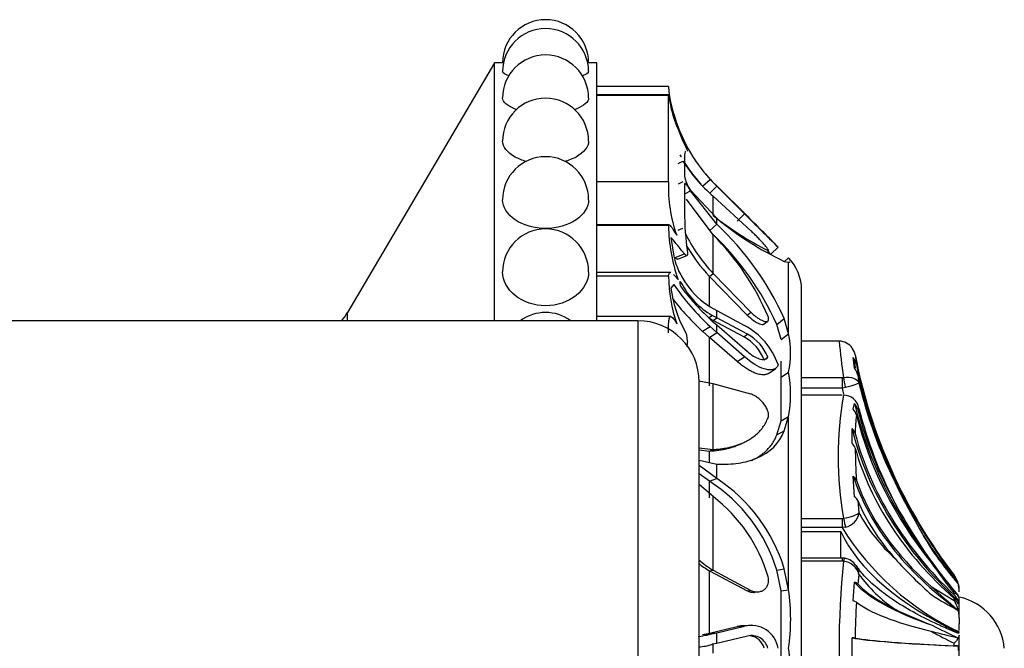
# Model space of a CAD drawing. Units: millimetres. Extents: x 0 to 1431, y 0 to 2532.
# Drawn here: x 1383 to 1431, y 1317 to 1348 of the extents above; entities that cross this region are included whole.
import ezdxf

# ---------------------------------------------------------------- set-up
doc = ezdxf.new("R2010")
doc.units = ezdxf.units.MM
doc.layers.add('DV3_Défaut', color=7, linetype='Continuous')
doc.layers.add('Défaut', color=7, linetype='Continuous')

# ---------------------------------------------------------------- blocks, each defined once
blk = doc.blocks.new('SE2')
at = {"layer": 'DV3_Défaut', "color": 7, "linetype": 'Continuous'}
for p, q in [((1406.268, 1345.903), (1399.093, 1333.706)), ((1406.268, 1333.303), (1406.268, 1345.903)), ((1406.695, 1345.903), (1406.268, 1345.903)), ((1411.268, 1345.903), (1410.868, 1345.903)), ((1411.268, 1333.303), (1411.268, 1345.903)), ((1414.768, 1344.748), (1411.268, 1344.748)), ((1414.775, 1344.337), (1411.268, 1344.337)), ((1414.768, 1344.303), (1411.268, 1344.303)), ((1414.768, 1340.087), (1414.768, 1344.303)), ((1415.024, 1343.405), (1414.889, 1343.929)), ((1415.247, 1340.981), (1415.467, 1341.097)), ((1415.549, 1341.259), (1415.549, 1340.369)), ((1414.768, 1340.087), (1411.268, 1340.087)), ((1415.265, 1339.988), (1415.485, 1340.101)), ((1416.435, 1339.869), (1416.804, 1340.206)), ((1417.124, 1339.875), (1416.804, 1340.206)), ((1417.124, 1339.886), (1416.91, 1340.102)), ((1416.911, 1340.101), (1417.124, 1339.886)), ((1415.549, 1339.959), (1415.549, 1338.641)), ((1415.605, 1339.517), (1415.848, 1339.651)), ((1415.848, 1339.671), (1417.124, 1338.312)), ((1417.124, 1338.019), (1415.848, 1339.651)), ((1416.775, 1339.516), (1417.124, 1339.875)), ((1417.124, 1339.875), (1417.124, 1339.886)), ((1418.624, 1338.401), (1417.124, 1339.886)), ((1417.124, 1339.886), (1418.624, 1338.401)), ((1418.48, 1338.525), (1417.124, 1339.875)), ((1416.949, 1337.495), (1415.646, 1339.241)), ((1416.949, 1338.447), (1416.949, 1339.381)), ((1418.795, 1337.69), (1416.949, 1339.381)), ((1418.128, 1338.171), (1418.48, 1338.525)), ((1417.124, 1338.019), (1417.124, 1338.312)), ((1414.805, 1337.98), (1411.268, 1337.98)), ((1414.768, 1337.947), (1411.268, 1337.947)), ((1415.247, 1337.73), (1415.467, 1337.83)), ((1416.775, 1337.69), (1417.124, 1338.019)), ((1414.889, 1337.368), (1415.024, 1336.451)), ((1416.949, 1335.61), (1416.949, 1337.495)), ((1419.764, 1336.547), (1420.122, 1336.897)), ((1415.1, 1336.392), (1415.549, 1336.564)), ((1415.231, 1336.31), (1415.668, 1336.493)), ((1420.421, 1336.195), (1420.632, 1336.16)), ((1420.426, 1336.174), (1420.632, 1336.374)), ((1420.632, 1332.658), (1420.632, 1336.16)), ((1414.882, 1335.653), (1411.268, 1335.653)), ((1414.768, 1335.472), (1411.268, 1335.472)), ((1416.775, 1335.464), (1416.949, 1335.61)), ((1416.775, 1335.464), (1418.618, 1333.575)), ((1416.775, 1334.038), (1416.775, 1335.464)), ((1416.949, 1335.61), (1418.795, 1333.715)), ((1415.024, 1335.069), (1414.889, 1334.894)), ((1421.268, 1299.803), (1421.268, 1334.803)), ((1416.804, 1333.982), (1417.124, 1333.798)), ((1417.124, 1333.442), (1417.124, 1333.798)), ((1417.124, 1333.798), (1418.48, 1333.072)), ((1418.618, 1333.575), (1418.795, 1333.715)), ((1413.268, 1333.303), (1378.268, 1333.303)), ((1399.093, 1333.303), (1399.093, 1333.706)), ((1414.884, 1333.514), (1411.268, 1333.514)), ((1413.268, 1333.303), (1413.268, 1301.303)), ((1416.729, 1333.439), (1416.91, 1333.562)), ((1416.949, 1333.314), (1416.729, 1333.439)), ((1417.124, 1333.442), (1416.91, 1333.562)), ((1416.911, 1333.287), (1417.124, 1333.101)), ((1416.949, 1333.314), (1417.124, 1333.442)), ((1418.447, 1332.513), (1416.949, 1333.314)), ((1418.624, 1332.642), (1417.124, 1333.442)), ((1419.439, 1333.145), (1419.617, 1333.286)), ((1420.066, 1333.114), (1420.424, 1333.405)), ((1420.632, 1332.658), (1420.424, 1333.405)), ((1416.435, 1332.784), (1416.804, 1333.015)), ((1416.775, 1332.485), (1416.435, 1332.784)), ((1417.124, 1332.729), (1416.804, 1333.015)), ((1417.124, 1332.729), (1417.124, 1333.101)), ((1417.124, 1333.101), (1418.624, 1331.801)), ((1420.273, 1332.378), (1420.066, 1333.114)), ((1416.775, 1332.485), (1417.124, 1332.729)), ((1418.128, 1331.309), (1416.775, 1332.485)), ((1416.775, 1330.117), (1416.775, 1332.485)), ((1418.48, 1331.546), (1417.124, 1332.729)), ((1418.447, 1332.513), (1418.624, 1332.642)), ((1420.273, 1332.378), (1420.632, 1332.658)), ((1423.107, 1332.303), (1421.268, 1332.303)), ((1418.128, 1331.309), (1418.48, 1331.546)), ((1419.443, 1331.394), (1419.621, 1331.518)), ((1420.273, 1330.542), (1420.273, 1331.324)), ((1423.852, 1330.993), (1423.79, 1331.5)), ((1419.65, 1330.732), (1420.004, 1330.972)), ((1420.273, 1330.542), (1420.273, 1331.179)), ((1420.273, 1330.542), (1420.632, 1330.788)), ((1420.273, 1328.42), (1420.273, 1330.542)), ((1420.273, 1328.42), (1420.273, 1330.542)), ((1421.268, 1330.53), (1423.249, 1330.53)), ((1423.249, 1330.53), (1423.311, 1330.535)), ((1423.249, 1330.53), (1423.249, 1330.015)), ((1424.016, 1330.643), (1424.071, 1330.267)), ((1416.268, 1304.303), (1416.268, 1330.303)), ((1416.949, 1327.013), (1416.949, 1330.22)), ((1418.795, 1329.722), (1416.949, 1330.22)), ((1423.249, 1330.015), (1421.268, 1330.015)), ((1423.411, 1330.044), (1423.249, 1330.015)), ((1423.249, 1329.667), (1421.268, 1329.667)), ((1423.79, 1328.977), (1423.852, 1329.263)), ((1424.071, 1329.02), (1424.016, 1328.957)), ((1420.273, 1328.42), (1420.632, 1328.626)), ((1420.421, 1327.918), (1420.632, 1328.626)), ((1420.632, 1320.164), (1420.632, 1328.626)), ((1420.063, 1327.726), (1420.273, 1328.42)), ((1423.737, 1327.309), (1423.737, 1328.033)), ((1420.063, 1327.726), (1420.421, 1327.918)), ((1416.268, 1327.09), (1416.949, 1327.013)), ((1416.268, 1327), (1416.775, 1326.936)), ((1416.775, 1326.936), (1416.949, 1327.013)), ((1418.312, 1327.291), (1418.474, 1327.369)), ((1416.775, 1326.379), (1416.775, 1326.936)), ((1416.268, 1326.493), (1417.124, 1326.299)), ((1417.124, 1325.591), (1416.268, 1326.227)), ((1417.124, 1325.591), (1417.124, 1326.299)), ((1416.775, 1325.459), (1416.268, 1325.827)), ((1416.775, 1325.459), (1417.124, 1325.591)), ((1423.852, 1324.704), (1423.79, 1325.707)), ((1416.949, 1324.715), (1416.268, 1325.306)), ((1416.775, 1324.656), (1416.775, 1325.459)), ((1416.949, 1321.115), (1416.949, 1324.715)), ((1424.016, 1324.515), (1424.071, 1323.92)), ((1421.268, 1323.644), (1423.249, 1323.644)), ((1423.249, 1323.644), (1423.311, 1323.652)), ((1423.249, 1323.644), (1423.249, 1323.197)), ((1423.249, 1323.197), (1421.268, 1323.197)), ((1423.411, 1323.223), (1423.249, 1323.197)), ((1421.268, 1323.001), (1423.184, 1323.001)), ((1423.184, 1321.707), (1423.184, 1323.001)), ((1427.592, 1322.397), (1428.721, 1320.862)), ((1423.249, 1321.707), (1421.268, 1321.707)), ((1423.249, 1321.707), (1423.249, 1321.562)), ((1423.249, 1321.562), (1421.268, 1321.562)), ((1423.311, 1321.557), (1423.249, 1321.562)), ((1416.775, 1321.084), (1416.949, 1321.115)), ((1416.775, 1321.084), (1418.618, 1320.103)), ((1416.775, 1318.047), (1416.775, 1321.084)), ((1416.949, 1321.115), (1418.795, 1320.127)), ((1420.066, 1321.115), (1420.424, 1321.185)), ((1420.273, 1320.112), (1420.066, 1321.115)), ((1420.632, 1320.164), (1420.424, 1321.185)), ((1424.071, 1320.91), (1424.016, 1320.444)), ((1428.721, 1320.862), (1428.721, 1320.869)), ((1423.79, 1319.615), (1423.852, 1320.527)), ((1427.592, 1320.319), (1428.721, 1319.646)), ((1428.921, 1320.472), (1428.921, 1320.474)), ((1418.618, 1320.103), (1418.795, 1320.127)), ((1418.986, 1320.038), (1419.162, 1320.062)), ((1420.273, 1320.112), (1420.632, 1320.164)), ((1420.273, 1317.303), (1420.273, 1320.112)), ((1428.721, 1319.912), (1428.721, 1319.994)), ((1428.721, 1319.646), (1428.721, 1319.736)), ((1428.921, 1319.622), (1428.921, 1319.466)), ((1428.968, 1318.799), (1428.968, 1319.716)), ((1416.775, 1318.047), (1418.127, 1318.364)), ((1417.124, 1318.059), (1418.48, 1318.382)), ((1418.127, 1318.364), (1418.48, 1318.382)), ((1418.847, 1318.426), (1418.492, 1318.407)), ((1428.968, 1318.799), (1428.968, 1318.502)), ((1428.968, 1318.168), (1428.968, 1318.502)), ((1416.435, 1317.976), (1416.775, 1318.047)), ((1416.435, 1317.976), (1416.804, 1317.986)), ((1416.775, 1318.047), (1417.124, 1318.059)), ((1416.804, 1317.986), (1417.124, 1318.059)), ((1417.124, 1317.544), (1417.124, 1318.059)), ((1418.624, 1317.898), (1417.124, 1317.544)), ((1428.968, 1316.655), (1428.968, 1317.952)), ((1417.124, 1317.544), (1416.91, 1317.498)), ((1416.949, 1317.064), (1416.949, 1317.542)), ((1423.737, 1316.791), (1423.737, 1317.815)), ((1428.721, 1317.428), (1428.721, 1317.549)), ((1428.921, 1317.414), (1428.921, 1317.193)), ((1420.273, 1314.511), (1420.273, 1317.303))]:
    blk.add_line(p, q, dxfattribs=at)
for centre, radius, start, end in [((1408.768, 1345.903), 2.1, 0, 179.9811), ((1408.768, 1345.469), 2.1, 0, 179.9802), ((1408.768, 1344.179), 2.1, 0, 179.9798), ((1423.312, 1345.462), 8.574, 184.7799, 198.2641), ((1422.928, 1345.59), 8.252, 188.7353, 188.9637), ((1422.928, 1345.59), 8.252, 188.9772, 199.9454), ((1408.768, 1342.072), 2.1, 0, 179.9796), ((1422.922, 1345.442), 8.174, 190.6603, 205.5705), ((1422.751, 1345.61), 8.035, 195.9265, 222.2597), ((1422.634, 1345.55), 7.901, 200.4176, 201.816), ((1422.667, 1345.57), 7.94, 203.7148, 206.0921), ((1422.667, 1345.57), 7.94, 203.7148, 206.0921), ((1408.768, 1339.212), 2.1, 0, 179.9789), ((1422.719, 1345.592), 8.499, 209.5275, 210.3164), ((1422.385, 1345.574), 8.24, 212.9082, 228.7243), ((1422.719, 1345.592), 8.499, 211.9748, 221.3819), ((1422.667, 1345.57), 7.94, 219.9537, 223.5355), ((1421.761, 1339.824), 6.997, 177.8399, 199.6402), ((1417.273, 1340.695), 1.755, 190.7163, 215.7079), ((1431.538, 1338.803), 15.99, 180.5821, 187.8325), ((1520.869, 1440.13), 144.246, 224.77992, 225.6982), ((1426.457, 1350.318), 15.21, 231.3089, 243.3516), ((1427.322, 1350.575), 15.95, 230.2537, 244.3655), ((1569.183, 1488.415), 212.538, 224.89594, 225.27569), ((1552.273, 1471.455), 188.588, 224.87214, 225.29997), ((1408.768, 1335.687), 2.1, 0, 179.9758), ((1423.207, 1338.089), 8.44, 180.9655, 199.1913), ((1422.94, 1341.213), 8.202, 206.2282, 223.0881), ((1407.271, 1327.483), 14.425, 24.2365, 46.9163), ((1406.946, 1327.151), 14.411, 24.4411, 46.0823), ((1408.002, 1328.57), 12.637, 22.9922, 44.9273), ((1296.794, 1216.236), 172.536, 44.37378, 44.61066), ((1422.877, 1341.224), 8.392, 210.3512, 223.3515), ((1506.234, 1425.358), 123.953, 225.66682, 225.76522), ((1418.975, 1337.421), 4.068, 193.796, 237.7459), ((1419.013, 1334.803), 2.255, 0, 44.1494), ((1422.625, 1335.645), 7.859, 181.2599, 198.4518), ((1420.619, 1335.61), 5.774, 187.1224, 208.5911), ((1425.755, 1342.572), 13.094, 214.9624, 226.874), ((1418.872, 1336.952), 3.917, 207.4892, 239.9408), ((1424.925, 1342.218), 12, 217.4465, 228.1026), ((1424.807, 1341.92), 12.392, 217.4408, 227.5015), ((1396.641, 1335.149), 2.845, 319.5673, 329.5345), ((1408.768, 1331.603), 2.1, 54.0494, 125.9506), ((1413.268, 1330.303), 3, 0, 90), ((1414.729, 1332.331), 0.968, 358.7394, 32.1642), ((1416.877, 1330.037), 3.433, 19.0528, 62.1644), ((1432.996, 1330.032), 17.449, 172.498, 173.4538), ((1417.398, 1330.576), 2.203, 21.798, 61.5526), ((1417.597, 1330.725), 2.174, 21.3908, 61.8138), ((1416.505, 1331.723), 4.231, 347.2309, 12.7691), ((1479.251, 1338.168), 56.458, 185.962, 187.7696), ((1423.098, 1331.503), 0.8, 35.8635, 88.7279), ((1423.1, 1331.479), 0.801, 10.8543, 37.2973), ((1423.122, 1330.989), 0.841, 11.6463, 37.4452), ((1469.658, 1337.113), 46.099, 186.83, 187.421), ((1423.148, 1330.45), 0.89, 12.522, 37.6121), ((1414.88, 1320.789), 9.655, 77.6256, 81.8471), ((1415.01, 1329.707), 5.724, 349.1159, 10.8841), ((1448.395, 1336.123), 25.878, 193.6539, 194.3328), ((1446.888, 1335.786), 23.475, 193.5976, 206.2441), ((1440.808, 1326.66), 17.753, 170.246, 189.754), ((1423.311, 1328.897), 0.77, 9.1708, 90.0053), ((1423.324, 1328.534), 0.643, 14.5784, 43.5177), ((1423.302, 1328.771), 0.738, 14.576, 41.7535), ((1445.257, 1334.413), 21.861, 194.2814, 207.3144), ((1431.028, 1327.78), 7.141, 172.6306, 179.9369), ((1423.378, 1327.645), 0.528, 15.6483, 47.1656), ((1423.42, 1326.938), 0.488, 16.9777, 49.4523), ((1460.611, 1327.666), 36.73, 180.9145, 183.3739), ((1412.717, 1318.851), 8.053, 16.8471, 56.8206), ((1423.526, 1325.343), 0.45, 21.1609, 54.14), ((1412.43, 1318.75), 7.993, 17.2054, 57.074), ((1458.254, 1341.001), 35.976, 205.6892, 211.6923), ((1412.257, 1318.618), 7.694, 16.452, 52.4165), ((1423.608, 1324.327), 0.449, 24.6971, 57.0357), ((1452.506, 1339.08), 30.455, 208.8586, 215.2718), ((1423.241, 1324.046), 0.84, 281.6694, 351.3973), ((1431.489, 1327.951), 8.442, 208.5206, 227.9364), ((1434.735, 1330.336), 13.524, 211.8623, 244.7605), ((1564.43, 1413.317), 164.289, 213.60122, 214.41557), ((1423.32, 1321.299), 0.405, 74.1107, 100.0026), ((1448.328, 1336.654), 25.293, 215.1294, 219.8068), ((1419.189, 1325.196), 4.768, 231.8889, 239.5798), ((1419.367, 1325.114), 4.673, 228.2536, 238.8471), ((1465.857, 1317.303), 42.758, 174.2908, 185.7092), ((1423.231, 1320.692), 0.868, 14.4854, 84.7006), ((1423.32, 1321.012), 0.681, 29.0597, 84.0646), ((1423.286, 1320.897), 0.786, 0.9372, 35.2789), ((1441.077, 1335.306), 20.444, 221.7862, 228.9162), ((1454.323, 1340.458), 32.776, 215.3555, 218.6357), ((1534.096, 1407.554), 136.929, 218.94029, 219.8018), ((1450.801, 1338.453), 28.704, 216.2146, 219.182), ((1429.924, 1325.218), 7.267, 216.3563, 235.7424), ((1427.622, 1320.084), 1.346, 359.2444, 35.3094), ((1423.762, 1320.143), 0.394, 49.8296, 76.7267), ((1503.588, 1405.625), 114.248, 228.3032, 229.17452), ((1427.771, 1320.142), 1.198, 0, 16.0986), ((1410.902, 1318.734), 9.835, 351.6365, 8.3635), ((1435.814, 1332.627), 15.127, 237.3035, 242.7949), ((1428.368, 1317.057), 2.811, 5.0211, 77.6745), ((1423.728, 1319.195), 0.425, 59.1363, 81.6103), ((1460.429, 1317.455), 36.544, 176.6987, 179.4539), ((1427.274, 1318.764), 1.695, 1.1769, 31.3789), ((1435.33, 1338.792), 21.763, 244.1269, 249.3128), ((1418.455, 1317.076), 1.329, 88.3442, 104.2602), ((1418.808, 1317.093), 1.33, 9.0581, 104.2687), ((1446.785, 1355.922), 42.094, 242.9504, 244.8538), ((1418.827, 1317.104), 0.819, 14.1006, 104.3324), ((1418.651, 1317.1), 0.819, 14.4013, 82.1654), ((1451.003, 1362.005), 49.727, 241.9148, 243.3795), ((1473.254, 1504.446), 191.827, 256.2292, 256.63049), ((1416.091, 1320.041), 2.672, 273.4114, 287.8656), ((1423.698, 1316.353), 1.463, 82.5918, 88.4704), ((1410.862, 1315.881), 9.872, 351.7185, 8.2815)]:
    blk.add_arc(centre, radius, start, end, dxfattribs=at)
for centre, major_axis, ratio, start_param, end_param in [((1449.042, 1336.214), (-25.7, 0), 0.986996, 0.186912, 0.207211), ((1449.042, 1336.451), (-25.614, 0), 0.999391, 0.189455, 0.654467), ((1449.042, 1336.214), (-25.614, 0), 0.986996, 0.201316, 0.578192), ((1423.311, 1330.182), (-0.081, 0.493), 0.159588, 4.401616, 5.482072), ((1449.042, 1335.953), (-25.614, 0), 0.973379, 0.214624, 0.43681), ((1449.042, 1333.596), (-25.7, 0), 0.850352, 0.199593, 0.586861), ((1449.042, 1333.596), (-25.614, 0), 0.850352, 0.214624, 0.43681), ((1449.042, 1332.853), (-25.614, 0), 0.811574, 0.201316, 0.578192), ((1449.042, 1331.316), (-25.7, 0), 0.731354, 0.17556, 0.671472), ((1449.042, 1331.316), (-25.614, 0), 0.731354, 0.189455, 0.654467), ((1449.042, 1330.37), (-25.614, 0), 0.681998, 0.189455, 0.654467), ((1449.042, 1328.497), (-25.7, 0), 0.58425, 0.186912, 0.669999), ((1449.042, 1328.497), (-25.614, 0), 0.58425, 0.201316, 0.578192), ((1449.042, 1327.385), (-25.614, 0), 0.526214, 0.214624, 0.43681), ((1423.311, 1323.653), (0.113, -0.487), 0.000583, -1.568285, -0.487829), ((1446.134, 1325.042), (-23.418, 0), 0.438371, 0.200176, 0.748019), ((1449.042, 1336.214), (-25.7, 0), 0.986996, 0.556979, 0.669999), ((1423.311, 1321.202), (-0.081, -0.493), 0.160413, 3.139678, 3.937551), ((1427.771, 1320.14), (1.198, 0), 0.999391, 0.280973, 0.654467), ((1449.042, 1321.695), (-25.7, 0), 0.2292, 0.199593, 0.586861), ((1449.042, 1321.695), (-25.614, 0), 0.2292, 0.214624, 0.43681), ((1427.771, 1319.379), (1.198, 0), 0.731354, 0.280973, 0.654467), ((1449.042, 1320.383), (-25.614, 0), 0.160743, 0.201316, 0.578192), ((1427.771, 1319.239), (1.198, 0), 0.681998, 0.280973, 0.654467), ((1449.042, 1317.972), (-25.7, 0), 0.034899, 0.17556, 0.671472), ((1449.042, 1317.972), (-25.614, 0), 0.034899, 0.189455, 0.654467), ((1427.771, 1317.402), (1.198, 0), 0.034899, 0.280973, 0.654467)]:
    blk.add_ellipse(centre, major_axis=major_axis, ratio=ratio, start_param=start_param, end_param=end_param, dxfattribs=at)
for points, knots in [([(1407.007, 1345.248), (1406.79, 1345.32), (1406.668, 1345.399), (1406.668, 1345.469), (1406.668, 1345.469), (1406.668, 1345.469)], [0, 0, 0, 0, 0.9990486, 0.9990486, 1, 1, 1, 1]), ([(1407.371, 1343.602), (1407.341, 1343.613), (1407.312, 1343.624), (1406.896, 1343.786), (1406.669, 1343.991), (1406.668, 1344.178), (1406.668, 1344.178), (1406.668, 1344.179)], [0, 0, 0, 0, 0.068053, 0.068053, 0.999477, 0.999477, 1, 1, 1, 1]), ([(1410.868, 1344.178), (1410.868, 1343.989), (1410.641, 1343.786), (1410.233, 1343.627), (1410.211, 1343.619), (1410.189, 1343.611)], [0, 0, 0, 0, 0.947983, 0.947983, 1, 1, 1, 1]), ([(1415.319, 1342.564), (1415.319, 1342.564), (1415.319, 1342.564), (1415.319, 1342.564), (1415.358, 1342.468), (1415.398, 1342.377)], [0, 0, 0, 0, 0.001477, 0.001477, 1, 1, 1, 1]), ([(1407.838, 1341.078), (1407.633, 1341.134), (1407.445, 1341.208), (1406.896, 1341.507), (1406.669, 1341.797), (1406.668, 1342.071), (1406.668, 1342.071), (1406.668, 1342.072)], [0, 0, 0, 0, 0.294056, 0.294056, 0.999692, 0.999692, 1, 1, 1, 1]), ([(1410.868, 1342.071), (1410.868, 1341.795), (1410.641, 1341.508), (1410.086, 1341.205), (1409.888, 1341.129), (1409.673, 1341.072)], [0, 0, 0, 0, 0.696787, 0.696787, 1, 1, 1, 1]), ([(1415.848, 1339.651), (1415.806, 1339.718), (1415.769, 1339.776), (1415.7, 1339.875), (1415.671, 1339.913), (1415.578, 1340.018), (1415.549, 1340.023), (1415.549, 1339.959)], [0, 0, 0, 0, 0.25, 0.25, 0.5, 0.5, 1, 1, 1, 1]), ([(1408.768, 1337.804), (1408.213, 1337.804), (1407.671, 1337.964), (1406.896, 1338.493), (1406.669, 1338.859), (1406.668, 1339.212), (1406.668, 1339.212), (1406.668, 1339.212)], [0, 0, 0, 0, 0.499917, 0.499917, 0.999833, 0.999833, 1, 1, 1, 1]), ([(1410.868, 1339.212), (1410.868, 1338.856), (1410.641, 1338.493), (1409.867, 1337.965), (1409.323, 1337.804), (1408.768, 1337.804)], [0, 0, 0, 0, 0.499533, 0.499533, 1, 1, 1, 1]), ([(1414.768, 1337.947), (1414.79, 1338.002), (1414.826, 1337.986), (1414.952, 1337.822), (1415.044, 1337.673), (1415.17, 1337.472)], [0, 0, 0, 0, 0.5, 0.5, 1, 1, 1, 1]), ([(1419.635, 1336.724), (1419.641, 1336.723), (1419.652, 1336.72), (1419.66, 1336.725), (1419.66, 1336.737), (1419.651, 1336.757), (1419.635, 1336.784), (1419.599, 1336.838), (1419.522, 1336.935), (1419.394, 1337.08), (1419.25, 1337.236), (1419.1, 1337.391), (1418.946, 1337.546), (1418.845, 1337.642), (1418.795, 1337.69)], [0, 0, 0, 0, 0.043114, 0.084497, 0.125116, 0.16599, 0.208119, 0.252418, 0.371266, 0.502371, 0.623426, 0.750846, 0.875489, 1, 1, 1, 1]), ([(1415.231, 1336.309), (1415.229, 1336.308), (1415.212, 1336.303), (1415.17, 1336.314), (1415.124, 1336.365), (1415.1, 1336.392)], [0, 0, 0, 0, 0.07844, 0.525243, 1, 1, 1, 1]), ([(1408.768, 1334.03), (1408.213, 1334.03), (1407.671, 1334.216), (1406.896, 1334.835), (1406.669, 1335.267), (1406.668, 1335.686)], [0, 0, 0, 0, 0.5, 0.5, 1, 1, 1, 1]), ([(1410.868, 1335.686), (1410.868, 1335.262), (1410.641, 1334.835), (1409.867, 1334.216), (1409.323, 1334.03), (1408.768, 1334.03)], [0, 0, 0, 0, 0.4994693, 0.4994693, 1, 1, 1, 1]), ([(1414.768, 1335.472), (1414.779, 1335.545), (1414.794, 1335.596), (1414.83, 1335.644), (1414.847, 1335.653), (1414.868, 1335.653)], [0, 0, 0, 0, 0.60246, 0.60246, 1, 1, 1, 1]), ([(1415.015, 1335.562), (1415.023, 1335.555), (1415.031, 1335.547), (1415.094, 1335.483), (1415.159, 1335.407), (1415.236, 1335.315)], [0, 0, 0, 0, 0.12569, 0.12569, 1, 1, 1, 1]), ([(1415.398, 1335.144), (1415.358, 1335.22), (1415.319, 1335.238), (1415.319, 1335.093), (1415.358, 1334.975), (1415.398, 1334.922)], [0, 0, 0, 0, 0.5, 0.5, 1, 1, 1, 1]), ([(1418.795, 1333.715), (1418.82, 1333.691), (1418.87, 1333.642), (1418.946, 1333.575), (1419.022, 1333.512), (1419.125, 1333.436), (1419.25, 1333.354), (1419.394, 1333.286), (1419.522, 1333.253), (1419.61, 1333.271), (1419.655, 1333.325), (1419.665, 1333.402), (1419.645, 1333.471), (1419.635, 1333.506)], [0, 0, 0, 0, 0.062521, 0.124651, 0.186828, 0.249479, 0.376905, 0.498065, 0.629175, 0.748129, 0.834375, 0.91566, 1, 1, 1, 1]), ([(1414.768, 1332.703), (1414.768, 1332.912), (1414.772, 1333.087), (1414.788, 1333.291), (1414.795, 1333.347), (1414.813, 1333.436), (1414.825, 1333.469), (1414.867, 1333.53), (1414.908, 1333.519), (1415.017, 1333.403), (1415.087, 1333.299), (1415.17, 1333.157)], [0, 0, 0, 0, 0.25, 0.25, 0.375, 0.375, 0.5, 0.5, 0.75, 0.75, 1, 1, 1, 1]), ([(1418.618, 1333.575), (1418.721, 1333.472), (1418.814, 1333.393), (1418.974, 1333.278), (1419.025, 1333.245), (1419.097, 1333.204), (1419.121, 1333.192), (1419.166, 1333.17), (1419.185, 1333.162), (1419.261, 1333.133), (1419.305, 1333.123), (1419.361, 1333.12), (1419.377, 1333.121), (1419.408, 1333.128), (1419.419, 1333.132), (1419.435, 1333.142), (1419.437, 1333.143), (1419.439, 1333.145)], [0, 0, 0, 0, 0.32926, 0.32926, 0.493889, 0.493889, 0.576204, 0.576204, 0.658519, 0.658519, 0.823149, 0.823149, 0.905464, 0.905464, 0.987779, 0.987779, 1, 1, 1, 1]), ([(1418.624, 1331.801), (1418.725, 1331.711), (1418.823, 1331.637), (1419.014, 1331.517), (1419.1, 1331.474), (1419.248, 1331.423), (1419.294, 1331.412), (1419.378, 1331.4), (1419.411, 1331.398), (1419.535, 1331.415), (1419.591, 1331.453), (1419.621, 1331.518)], [0, 0, 0, 0, 0.25, 0.25, 0.5, 0.5, 0.625, 0.625, 0.75, 0.75, 1, 1, 1, 1]), ([(1419.65, 1330.732), (1419.64, 1330.725), (1419.614, 1330.708), (1419.569, 1330.688), (1419.477, 1330.662), (1419.323, 1330.656), (1419.115, 1330.703), (1418.911, 1330.779), (1418.722, 1330.873), (1418.527, 1330.992), (1418.328, 1331.136), (1418.195, 1331.251), (1418.128, 1331.309)], [0, 0, 0, 0, 0.032657, 0.076251, 0.12166, 0.26221, 0.413885, 0.528479, 0.642968, 0.75876, 0.877297, 1, 1, 1, 1]), ([(1420.122, 1331.157), (1420.106, 1331.092), (1420.077, 1331.039), (1420.014, 1330.978), (1419.99, 1330.961), (1419.935, 1330.933), (1419.899, 1330.921), (1419.814, 1330.901), (1419.75, 1330.897), (1419.645, 1330.906), (1419.608, 1330.912), (1419.531, 1330.928), (1419.487, 1330.939), (1419.147, 1331.045), (1418.824, 1331.238), (1418.48, 1331.546)], [0, 0, 0, 0, 0.125, 0.125, 0.1875, 0.1875, 0.25, 0.25, 0.375, 0.375, 0.4375, 0.4375, 0.5, 0.5, 1, 1, 1, 1]), ([(1423.311, 1330.535), (1423.497, 1330.556), (1423.675, 1330.541), (1423.949, 1330.444), (1424.041, 1330.364), (1424.071, 1330.267)], [0, 0, 0, 0, 0.5, 0.5, 1, 1, 1, 1]), ([(1424.071, 1330.267), (1424.064, 1330.247), (1423.996, 1330.214), (1423.758, 1330.133), (1423.592, 1330.087), (1423.411, 1330.044)], [0, 0, 0, 0, 0.5, 0.5, 1, 1, 1, 1]), ([(1419.635, 1328.566), (1419.641, 1328.582), (1419.652, 1328.613), (1419.66, 1328.668), (1419.66, 1328.726), (1419.651, 1328.788), (1419.635, 1328.855), (1419.599, 1328.963), (1419.522, 1329.117), (1419.394, 1329.289), (1419.25, 1329.441), (1419.1, 1329.563), (1418.946, 1329.662), (1418.845, 1329.702), (1418.795, 1329.722)], [0, 0, 0, 0, 0.043114, 0.084497, 0.125116, 0.16599, 0.208119, 0.252418, 0.371266, 0.502371, 0.623426, 0.750846, 0.875489, 1, 1, 1, 1]), ([(1416.949, 1327.013), (1417.026, 1327.018), (1417.178, 1327.027), (1417.399, 1327.053), (1417.611, 1327.088), (1417.814, 1327.133), (1418.009, 1327.186), (1418.195, 1327.249), (1418.372, 1327.32), (1418.572, 1327.415), (1418.789, 1327.541), (1419.013, 1327.705), (1419.21, 1327.889), (1419.379, 1328.093), (1419.524, 1328.316), (1419.599, 1328.483), (1419.635, 1328.566)], [0, 0, 0, 0, 0.066766, 0.132023, 0.19585, 0.25833, 0.31955, 0.379601, 0.438582, 0.496595, 0.587229, 0.674342, 0.7585, 0.840346, 0.92059, 1, 1, 1, 1]), ([(1417.124, 1326.299), (1417.507, 1326.28), (1417.861, 1326.297), (1418.349, 1326.372), (1418.504, 1326.406), (1418.726, 1326.467), (1418.798, 1326.49), (1418.904, 1326.527), (1418.939, 1326.539), (1418.99, 1326.559), (1419.007, 1326.566), (1419.041, 1326.579), (1419.054, 1326.585), (1419.74, 1326.874), (1420.187, 1327.311), (1420.421, 1327.918)], [0, 0, 0, 0, 0.25, 0.25, 0.375, 0.375, 0.4375, 0.4375, 0.46875, 0.46875, 0.484375, 0.484375, 0.5, 0.5, 1, 1, 1, 1]), ([(1418.821, 1326.478), (1418.879, 1326.504), (1419.021, 1326.573), (1419.236, 1326.699), (1419.455, 1326.864), (1419.647, 1327.048), (1419.813, 1327.252), (1419.955, 1327.476), (1420.027, 1327.643), (1420.063, 1327.726)], [0, 0, 0, 0, 0.106968, 0.267705, 0.422156, 0.571367, 0.716522, 0.858928, 1, 1, 1, 1]), ([(1416.775, 1326.936), (1417.087, 1326.95), (1417.375, 1326.99), (1417.772, 1327.086), (1417.898, 1327.124), (1418.079, 1327.189), (1418.138, 1327.213), (1418.224, 1327.25), (1418.252, 1327.263), (1418.291, 1327.281), (1418.3, 1327.285), (1418.31, 1327.29)], [0, 0, 0, 0, 0.520131, 0.520131, 0.780197, 0.780197, 0.91023, 0.91023, 0.975246, 0.975246, 1, 1, 1, 1]), ([(1423.311, 1323.652), (1423.497, 1323.682), (1423.675, 1323.728), (1423.949, 1323.827), (1424.041, 1323.878), (1424.071, 1323.92)], [0, 0, 0, 0, 0.5, 0.5, 1, 1, 1, 1]), ([(1428.944, 1318.019), (1428.816, 1318.073), (1428.488, 1318.211), (1427.689, 1318.567), (1426.692, 1319.07), (1425.67, 1319.695), (1424.86, 1320.312), (1424.27, 1320.879), (1424.051, 1321.191), (1423.946, 1321.344)], [0, 0, 0, 0, 0.047269, 0.142797, 0.330331, 0.515612, 0.695763, 0.872942, 1, 1, 1, 1]), ([(1418.795, 1320.127), (1418.82, 1320.117), (1418.87, 1320.095), (1418.946, 1320.074), (1419.022, 1320.061), (1419.125, 1320.056), (1419.25, 1320.071), (1419.394, 1320.129), (1419.522, 1320.228), (1419.61, 1320.365), (1419.655, 1320.51), (1419.665, 1320.654), (1419.645, 1320.749), (1419.635, 1320.797)], [0, 0, 0, 0, 0.062521, 0.124651, 0.186828, 0.249479, 0.376905, 0.498065, 0.629175, 0.748129, 0.834375, 0.91566, 1, 1, 1, 1]), ([(1418.618, 1320.103), (1418.721, 1320.055), (1418.814, 1320.034), (1418.942, 1320.035), (1418.964, 1320.036), (1418.985, 1320.038)], [0, 0, 0, 0, 0.830815, 0.830815, 1, 1, 1, 1])]:
    blk.add_open_spline(points, degree=3, knots=knots, dxfattribs=at)
for points in [[(1410.868, 1345.469), (1410.868, 1345.4), (1410.753, 1345.324), (1410.547, 1345.254)], [(1415.549, 1341.913), (1415.64, 1341.724), (1415.718, 1341.565), (1415.697, 1341.577)], [(1415.624, 1341.587), (1415.572, 1341.563), (1415.549, 1341.454), (1415.549, 1341.259)], [(1415.549, 1336.564), (1415.211, 1336.975), (1415.008, 1337.264), (1414.889, 1337.368)], [(1415.697, 1336.624), (1415.718, 1336.463), (1415.64, 1336.453), (1415.549, 1336.564)], [(1420.734, 1336.21), (1420.736, 1336.246), (1420.702, 1336.301), (1420.632, 1336.374)], [(1420.632, 1336.16), (1420.672, 1336.159), (1420.7, 1336.165), (1420.717, 1336.177)], [(1428.968, 1319.716), (1428.968, 1319.864), (1428.879, 1319.952), (1428.721, 1319.994)], [(1416.224, 1317.883), (1416.4, 1317.902), (1416.593, 1317.937), (1416.804, 1317.986)], [(1428.968, 1317.952), (1428.968, 1317.859), (1428.879, 1317.708), (1428.721, 1317.549)]]:
    blk.add_open_spline(points, degree=3, dxfattribs=at)

msp = doc.modelspace()

# ---------------------------------------------------------------- block references
at = {"layer": 'Défaut'}
msp.add_blockref('SE2', (0, 0), dxfattribs=at)

doc.saveas('drawing.dxf')
